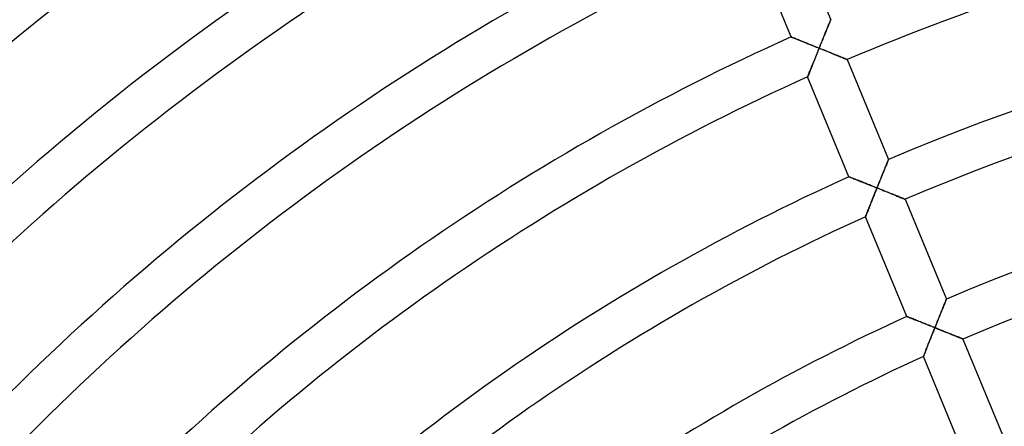
# Model space of a CAD drawing. Units: millimetres. Extents: x -541 to 541, y -541 to 541.
# Drawn here: x -158 to -67, y 157 to 194 of the extents above; entities that cross this region are included whole.
import ezdxf

# ---------------------------------------------------------------- set-up
doc = ezdxf.new("R2010")
doc.units = ezdxf.units.MM
doc.layers.add('HIDDEN', color=7, linetype='Continuous')
doc.layers.add('THICK', color=7, linetype='Continuous')

msp = doc.modelspace()

# ---------------------------------------------------------------- linework, layer by layer
at = {"layer": 'HIDDEN'}
for p, q in [((-82.992, 193.179), (-82.946, 193.292)), ((-82.946, 193.292), (-82.901, 193.402)), ((-82.901, 193.402), (-82.858, 193.507)), ((-82.858, 193.507), (-82.817, 193.608)), ((-82.817, 193.608), (-82.779, 193.703)), ((-82.779, 193.703), (-82.743, 193.791)), ((-82.743, 193.791), (-82.71, 193.872)), ((-82.71, 193.872), (-82.68, 193.945)), ((-82.68, 193.945), (-82.654, 194.01)), ((-82.654, 194.01), (-82.631, 194.064)), ((-82.631, 194.064), (-82.614, 194.107)), ((-82.614, 194.107), (-82.601, 194.139)), ((-82.601, 194.139), (-82.593, 194.158)), ((-82.593, 194.158), (-82.59, 194.164)), ((-86.257, 192.564), (-86.251, 192.561)), ((-86.251, 192.561), (-86.232, 192.554)), ((-86.232, 192.554), (-86.202, 192.542)), ((-86.202, 192.542), (-86.16, 192.525)), ((-86.16, 192.525), (-86.107, 192.504)), ((-86.107, 192.504), (-86.045, 192.479)), ((-86.045, 192.479), (-85.974, 192.451)), ((-85.974, 192.451), (-85.895, 192.42)), ((-85.895, 192.42), (-85.808, 192.385)), ((-85.808, 192.385), (-85.716, 192.348)), ((-83.343, 192.314), (-83.291, 192.443)), ((-83.291, 192.443), (-83.239, 192.571)), ((-83.239, 192.571), (-83.188, 192.697)), ((-83.188, 192.697), (-83.137, 192.821)), ((-83.137, 192.821), (-83.088, 192.943)), ((-83.088, 192.943), (-83.039, 193.062)), ((-83.039, 193.062), (-82.992, 193.179)), ((-85.716, 192.348), (-85.617, 192.309)), ((-85.617, 192.309), (-85.514, 192.268)), ((-85.514, 192.268), (-85.406, 192.225)), ((-85.406, 192.225), (-85.295, 192.18)), ((-85.295, 192.18), (-85.18, 192.134)), ((-85.18, 192.134), (-85.062, 192.087)), ((-85.062, 192.087), (-84.942, 192.039)), ((-84.942, 192.039), (-84.82, 191.99)), ((-84.82, 191.99), (-84.695, 191.94)), ((-84.695, 191.94), (-84.569, 191.89)), ((-84.569, 191.89), (-84.442, 191.839)), ((-84.442, 191.839), (-84.314, 191.787)), ((-84.314, 191.787), (-84.184, 191.735)), ((-84.184, 191.735), (-84.054, 191.683)), ((-84.054, 191.683), (-83.924, 191.63)), ((-83.924, 191.63), (-83.793, 191.577)), ((-83.793, 191.577), (-83.662, 191.525)), ((-83.662, 191.525), (-83.717, 191.387)), ((-83.662, 191.525), (-83.608, 191.657)), ((-83.525, 191.47), (-83.662, 191.525)), ((-83.608, 191.657), (-83.555, 191.79)), ((-83.555, 191.79), (-83.501, 191.922)), ((-83.389, 191.415), (-83.525, 191.47)), ((-83.501, 191.922), (-83.448, 192.054)), ((-83.448, 192.054), (-83.395, 192.185)), ((-83.395, 192.185), (-83.343, 192.314)), ((-84.046, 190.569), (-84.099, 190.436)), ((-83.992, 190.702), (-84.046, 190.569)), ((-83.938, 190.838), (-83.992, 190.702)), ((-83.883, 190.974), (-83.938, 190.838)), ((-83.828, 191.111), (-83.883, 190.974)), ((-83.773, 191.249), (-83.828, 191.111)), ((-83.717, 191.387), (-83.773, 191.249)), ((-83.253, 191.36), (-83.389, 191.415)), ((-83.118, 191.305), (-83.253, 191.36)), ((-82.984, 191.251), (-83.118, 191.305)), ((-82.85, 191.197), (-82.984, 191.251)), ((-82.718, 191.144), (-82.85, 191.197)), ((-82.588, 191.091), (-82.718, 191.144)), ((-82.459, 191.038), (-82.588, 191.091)), ((-82.332, 190.987), (-82.459, 191.038)), ((-82.208, 190.937), (-82.332, 190.987)), ((-82.087, 190.888), (-82.208, 190.937)), ((-81.97, 190.84), (-82.087, 190.888)), ((-81.856, 190.793), (-81.97, 190.84)), ((-81.746, 190.749), (-81.856, 190.793)), ((-81.641, 190.706), (-81.746, 190.749)), ((-81.542, 190.666), (-81.641, 190.706)), ((-81.45, 190.628), (-81.542, 190.666)), ((-81.365, 190.594), (-81.45, 190.628)), ((-81.289, 190.562), (-81.365, 190.594)), ((-81.222, 190.535), (-81.289, 190.562)), ((-81.165, 190.512), (-81.222, 190.535)), ((-84.398, 189.689), (-84.443, 189.577)), ((-84.351, 189.806), (-84.398, 189.689)), ((-84.303, 189.926), (-84.351, 189.806)), ((-84.254, 190.05), (-84.303, 189.926)), ((-84.203, 190.176), (-84.254, 190.05)), ((-84.152, 190.305), (-84.203, 190.176)), ((-84.099, 190.436), (-84.152, 190.305)), ((-81.12, 190.493), (-81.165, 190.512)), ((-81.087, 190.48), (-81.12, 190.493)), ((-81.066, 190.472), (-81.087, 190.48)), ((-81.06, 190.469), (-81.066, 190.472)), ((-84.723, 188.874), (-84.725, 188.867)), ((-84.714, 188.895), (-84.723, 188.874)), ((-84.701, 188.929), (-84.714, 188.895)), ((-84.682, 188.977), (-84.701, 188.929)), ((-84.658, 189.036), (-84.682, 188.977)), ((-84.63, 189.106), (-84.658, 189.036)), ((-84.599, 189.185), (-84.63, 189.106)), ((-84.564, 189.272), (-84.599, 189.185)), ((-84.526, 189.368), (-84.564, 189.272)), ((-84.486, 189.469), (-84.526, 189.368)), ((-84.443, 189.577), (-84.486, 189.469)), ((-77.543, 180.466), (-77.501, 180.572)), ((-77.501, 180.572), (-77.46, 180.672)), ((-77.46, 180.672), (-77.421, 180.767)), ((-77.421, 180.767), (-77.385, 180.856)), ((-77.385, 180.856), (-77.352, 180.937)), ((-77.352, 180.937), (-77.322, 181.01)), ((-77.322, 181.01), (-77.296, 181.074)), ((-77.296, 181.074), (-77.274, 181.129)), ((-77.274, 181.129), (-77.256, 181.172)), ((-77.256, 181.172), (-77.243, 181.204)), ((-77.243, 181.204), (-77.235, 181.223)), ((-77.235, 181.223), (-77.233, 181.23)), ((-80.897, 179.624), (-80.891, 179.621)), ((-80.891, 179.621), (-80.872, 179.614)), ((-80.872, 179.614), (-80.842, 179.602)), ((-80.842, 179.602), (-80.8, 179.585)), ((-77.932, 179.507), (-77.881, 179.634)), ((-77.881, 179.634), (-77.83, 179.761)), ((-77.83, 179.761), (-77.779, 179.885)), ((-77.779, 179.885), (-77.73, 180.007)), ((-77.73, 180.007), (-77.681, 180.127)), ((-77.681, 180.127), (-77.634, 180.243)), ((-77.634, 180.243), (-77.588, 180.357)), ((-77.588, 180.357), (-77.543, 180.466)), ((-80.8, 179.585), (-80.747, 179.564)), ((-80.747, 179.564), (-80.685, 179.54)), ((-80.685, 179.54), (-80.614, 179.512)), ((-80.614, 179.512), (-80.535, 179.48)), ((-80.535, 179.48), (-80.449, 179.446)), ((-80.449, 179.446), (-80.356, 179.409)), ((-80.356, 179.409), (-80.258, 179.37)), ((-80.258, 179.37), (-80.155, 179.329)), ((-80.155, 179.329), (-80.047, 179.286)), ((-80.047, 179.286), (-79.936, 179.242)), ((-79.936, 179.242), (-79.821, 179.196)), ((-79.821, 179.196), (-79.703, 179.149)), ((-79.703, 179.149), (-79.583, 179.101)), ((-79.583, 179.101), (-79.461, 179.052)), ((-79.461, 179.052), (-79.336, 179.002)), ((-79.336, 179.002), (-79.21, 178.952)), ((-79.21, 178.952), (-79.083, 178.901)), ((-79.083, 178.901), (-78.955, 178.85)), ((-78.955, 178.85), (-78.826, 178.798)), ((-78.826, 178.798), (-78.696, 178.746)), ((-78.696, 178.746), (-78.565, 178.693)), ((-78.565, 178.693), (-78.434, 178.641)), ((-78.303, 178.588), (-78.25, 178.72)), ((-78.25, 178.72), (-78.196, 178.853)), ((-78.196, 178.853), (-78.143, 178.985)), ((-78.143, 178.985), (-78.09, 179.117)), ((-78.09, 179.117), (-78.037, 179.248)), ((-78.037, 179.248), (-77.985, 179.378)), ((-77.985, 179.378), (-77.932, 179.507)), ((-78.579, 177.9), (-78.633, 177.765)), ((-78.524, 178.037), (-78.579, 177.9)), ((-78.469, 178.174), (-78.524, 178.037)), ((-78.414, 178.312), (-78.469, 178.174)), ((-78.434, 178.641), (-78.303, 178.588)), ((-78.359, 178.45), (-78.414, 178.312)), ((-78.303, 178.588), (-78.359, 178.45)), ((-78.167, 178.533), (-78.303, 178.588)), ((-78.031, 178.478), (-78.167, 178.533)), ((-77.895, 178.423), (-78.031, 178.478)), ((-77.759, 178.369), (-77.895, 178.423)), ((-77.625, 178.315), (-77.759, 178.369)), ((-77.492, 178.261), (-77.625, 178.315)), ((-77.36, 178.207), (-77.492, 178.261)), ((-77.229, 178.155), (-77.36, 178.207)), ((-77.101, 178.103), (-77.229, 178.155)), ((-76.974, 178.051), (-77.101, 178.103)), ((-76.85, 178.001), (-76.974, 178.051)), ((-76.729, 177.952), (-76.85, 178.001)), ((-76.611, 177.904), (-76.729, 177.952)), ((-76.497, 177.858), (-76.611, 177.904)), ((-76.388, 177.813), (-76.497, 177.858)), ((-76.283, 177.771), (-76.388, 177.813)), ((-76.184, 177.73), (-76.283, 177.771)), ((-78.992, 176.867), (-79.038, 176.75)), ((-78.944, 176.988), (-78.992, 176.867)), ((-78.895, 177.111), (-78.944, 176.988)), ((-78.844, 177.238), (-78.895, 177.111)), ((-78.792, 177.367), (-78.844, 177.238)), ((-78.74, 177.498), (-78.792, 177.367)), ((-78.687, 177.631), (-78.74, 177.498)), ((-78.633, 177.765), (-78.687, 177.631)), ((-76.092, 177.693), (-76.184, 177.73)), ((-76.007, 177.658), (-76.092, 177.693)), ((-75.931, 177.627), (-76.007, 177.658)), ((-75.864, 177.6), (-75.931, 177.627)), ((-75.807, 177.577), (-75.864, 177.6)), ((-75.762, 177.558), (-75.807, 177.577)), ((-75.729, 177.545), (-75.762, 177.558)), ((-75.709, 177.537), (-75.729, 177.545)), ((-75.702, 177.534), (-75.709, 177.537)), ((-79.354, 175.955), (-79.363, 175.934)), ((-79.341, 175.989), (-79.354, 175.955)), ((-79.322, 176.037), (-79.341, 175.989)), ((-79.298, 176.096), (-79.322, 176.037)), ((-79.271, 176.166), (-79.298, 176.096)), ((-79.239, 176.245), (-79.271, 176.166)), ((-79.204, 176.333), (-79.239, 176.245)), ((-79.166, 176.428), (-79.204, 176.333)), ((-79.126, 176.53), (-79.166, 176.428)), ((-79.083, 176.638), (-79.126, 176.53)), ((-79.038, 176.75), (-79.083, 176.638)), ((-79.363, 175.934), (-79.365, 175.926)), ((-72.117, 167.699), (-72.076, 167.8)), ((-72.076, 167.8), (-72.038, 167.894)), ((-72.038, 167.894), (-72.003, 167.981)), ((-72.003, 167.981), (-71.971, 168.059)), ((-71.971, 168.059), (-71.943, 168.128)), ((-71.943, 168.128), (-71.919, 168.186)), ((-71.919, 168.186), (-71.9, 168.233)), ((-71.9, 168.233), (-71.886, 168.267)), ((-71.886, 168.267), (-71.878, 168.287)), ((-71.878, 168.287), (-71.875, 168.294)), ((-72.507, 166.737), (-72.454, 166.867)), ((-72.454, 166.867), (-72.402, 166.996)), ((-72.402, 166.996), (-72.351, 167.122)), ((-72.351, 167.122), (-72.301, 167.245)), ((-72.301, 167.245), (-72.253, 167.364)), ((-72.253, 167.364), (-72.206, 167.48)), ((-72.206, 167.48), (-72.161, 167.592)), ((-72.161, 167.592), (-72.117, 167.699)), ((-75.537, 166.683), (-75.53, 166.68)), ((-75.53, 166.68), (-75.512, 166.673)), ((-75.512, 166.673), (-75.482, 166.661)), ((-75.482, 166.661), (-75.44, 166.645)), ((-75.44, 166.645), (-75.387, 166.624)), ((-75.387, 166.624), (-75.325, 166.599)), ((-75.325, 166.599), (-75.254, 166.571)), ((-75.254, 166.571), (-75.176, 166.54)), ((-75.176, 166.54), (-75.089, 166.506)), ((-75.089, 166.506), (-74.997, 166.469)), ((-74.997, 166.469), (-74.899, 166.43)), ((-74.899, 166.43), (-74.795, 166.389)), ((-74.795, 166.389), (-74.688, 166.347)), ((-74.688, 166.347), (-74.576, 166.302)), ((-74.576, 166.302), (-74.462, 166.257)), ((-74.462, 166.257), (-74.344, 166.21)), ((-74.344, 166.21), (-74.224, 166.162)), ((-74.224, 166.162), (-74.102, 166.113)), ((-74.102, 166.113), (-73.977, 166.064)), ((-73.977, 166.064), (-73.851, 166.014)), ((-73.851, 166.014), (-73.724, 165.963)), ((-73.724, 165.963), (-73.596, 165.912)), ((-72.889, 165.788), (-72.834, 165.926)), ((-72.834, 165.926), (-72.778, 166.064)), ((-72.778, 166.064), (-72.723, 166.2)), ((-72.723, 166.2), (-72.668, 166.336)), ((-72.668, 166.336), (-72.614, 166.471)), ((-72.614, 166.471), (-72.56, 166.605)), ((-72.56, 166.605), (-72.507, 166.737)), ((-73.596, 165.912), (-73.467, 165.86)), ((-73.467, 165.86), (-73.337, 165.808)), ((-73.337, 165.808), (-73.206, 165.756)), ((-73.165, 165.099), (-73.22, 164.962)), ((-73.206, 165.756), (-73.075, 165.703)), ((-73.11, 165.236), (-73.165, 165.099)), ((-73.055, 165.374), (-73.11, 165.236)), ((-73.075, 165.703), (-72.944, 165.651)), ((-73, 165.512), (-73.055, 165.374)), ((-72.944, 165.651), (-73, 165.512)), ((-72.944, 165.651), (-72.889, 165.788)), ((-72.808, 165.596), (-72.944, 165.651)), ((-72.672, 165.541), (-72.808, 165.596)), ((-72.536, 165.487), (-72.672, 165.541)), ((-72.401, 165.432), (-72.536, 165.487)), ((-72.266, 165.378), (-72.401, 165.432)), ((-72.133, 165.324), (-72.266, 165.378)), ((-72.001, 165.271), (-72.133, 165.324)), ((-71.871, 165.218), (-72.001, 165.271)), ((-71.742, 165.166), (-71.871, 165.218)), ((-71.615, 165.115), (-71.742, 165.166)), ((-71.492, 165.065), (-71.615, 165.115)), ((-71.371, 165.016), (-71.492, 165.065)), ((-71.253, 164.968), (-71.371, 165.016)), ((-73.535, 164.173), (-73.584, 164.049)), ((-73.484, 164.299), (-73.535, 164.173)), ((-73.433, 164.428), (-73.484, 164.299)), ((-73.381, 164.56), (-73.433, 164.428)), ((-73.328, 164.693), (-73.381, 164.56)), ((-73.274, 164.827), (-73.328, 164.693)), ((-73.22, 164.962), (-73.274, 164.827)), ((-71.139, 164.922), (-71.253, 164.968)), ((-71.029, 164.878), (-71.139, 164.922)), ((-70.925, 164.835), (-71.029, 164.878)), ((-70.826, 164.795), (-70.925, 164.835)), ((-70.734, 164.758), (-70.826, 164.795)), ((-70.649, 164.723), (-70.734, 164.758)), ((-70.573, 164.692), (-70.649, 164.723)), ((-70.506, 164.665), (-70.573, 164.692)), ((-70.449, 164.642), (-70.506, 164.665)), ((-70.404, 164.623), (-70.449, 164.642)), ((-70.371, 164.61), (-70.404, 164.623)), ((-70.351, 164.602), (-70.371, 164.61)), ((-70.344, 164.599), (-70.351, 164.602)), ((-73.91, 163.226), (-73.938, 163.156)), ((-73.879, 163.305), (-73.91, 163.226)), ((-73.844, 163.393), (-73.879, 163.305)), ((-73.806, 163.488), (-73.844, 163.393)), ((-73.766, 163.59), (-73.806, 163.488)), ((-73.723, 163.698), (-73.766, 163.59)), ((-73.678, 163.811), (-73.723, 163.698)), ((-73.632, 163.928), (-73.678, 163.811)), ((-73.584, 164.049), (-73.632, 163.928)), ((-74.002, 162.993), (-74.005, 162.985)), ((-73.994, 163.014), (-74.002, 162.993)), ((-73.98, 163.048), (-73.994, 163.014)), ((-73.961, 163.096), (-73.98, 163.048)), ((-73.938, 163.156), (-73.961, 163.096))]:
    msp.add_line(p, q, dxfattribs=at)
at = {"layer": 'THICK'}
for p, q in [((-86.417, 203.404), (-82.59, 194.164)), ((-86.257, 192.564), (-90.085, 201.806)), ((-82.922, 193.352), (-82.969, 193.236)), ((-82.876, 193.463), (-82.922, 193.352)), ((-82.833, 193.57), (-82.876, 193.463)), ((-82.792, 193.671), (-82.833, 193.57)), ((-82.754, 193.765), (-82.792, 193.671)), ((-82.718, 193.851), (-82.754, 193.765)), ((-82.686, 193.929), (-82.718, 193.851)), ((-82.658, 193.998), (-82.686, 193.929)), ((-82.635, 194.056), (-82.658, 193.998)), ((-82.616, 194.103), (-82.635, 194.056)), ((-82.602, 194.137), (-82.616, 194.103)), ((-82.593, 194.157), (-82.602, 194.137)), ((-82.59, 194.164), (-82.593, 194.157)), ((-86.25, 192.561), (-86.257, 192.564)), ((-86.23, 192.553), (-86.25, 192.561)), ((-86.197, 192.54), (-86.23, 192.553)), ((-86.152, 192.522), (-86.197, 192.54)), ((-86.096, 192.5), (-86.152, 192.522)), ((-86.029, 192.473), (-86.096, 192.5)), ((-85.953, 192.443), (-86.029, 192.473)), ((-85.869, 192.409), (-85.953, 192.443)), ((-85.777, 192.373), (-85.869, 192.409)), ((-85.679, 192.333), (-85.777, 192.373)), ((-83.277, 192.478), (-83.331, 192.344)), ((-83.223, 192.61), (-83.277, 192.478)), ((-83.17, 192.74), (-83.223, 192.61)), ((-83.118, 192.868), (-83.17, 192.74)), ((-83.067, 192.994), (-83.118, 192.868)), ((-83.017, 193.117), (-83.067, 192.994)), ((-82.969, 193.236), (-83.017, 193.117)), ((-85.574, 192.292), (-85.679, 192.333)), ((-85.465, 192.248), (-85.574, 192.292)), ((-85.351, 192.203), (-85.465, 192.248)), ((-85.233, 192.156), (-85.351, 192.203)), ((-85.113, 192.107), (-85.233, 192.156)), ((-84.989, 192.058), (-85.113, 192.107)), ((-84.862, 192.007), (-84.989, 192.058)), ((-84.734, 191.956), (-84.862, 192.007)), ((-84.603, 191.903), (-84.734, 191.956)), ((-84.472, 191.85), (-84.603, 191.903)), ((-84.339, 191.797), (-84.472, 191.85)), ((-84.204, 191.743), (-84.339, 191.797)), ((-84.069, 191.689), (-84.204, 191.743)), ((-83.934, 191.634), (-84.069, 191.689)), ((-83.798, 191.579), (-83.934, 191.634)), ((-83.662, 191.525), (-83.798, 191.579)), ((-83.727, 191.363), (-83.662, 191.525)), ((-83.606, 191.662), (-83.662, 191.525)), ((-83.662, 191.525), (-83.503, 191.461)), ((-83.551, 191.8), (-83.606, 191.662)), ((-83.495, 191.937), (-83.551, 191.8)), ((-83.503, 191.461), (-83.345, 191.397)), ((-83.44, 192.074), (-83.495, 191.937)), ((-83.385, 192.21), (-83.44, 192.074)), ((-83.331, 192.344), (-83.385, 192.21)), ((-84.101, 190.432), (-84.041, 190.58)), ((-84.041, 190.58), (-83.98, 190.732)), ((-83.98, 190.732), (-83.918, 190.887)), ((-83.918, 190.887), (-83.855, 191.044)), ((-83.855, 191.044), (-83.791, 191.203)), ((-83.791, 191.203), (-83.727, 191.363)), ((-83.345, 191.397), (-83.189, 191.334)), ((-83.189, 191.334), (-83.034, 191.271)), ((-83.034, 191.271), (-82.882, 191.21)), ((-82.882, 191.21), (-82.733, 191.149)), ((-82.733, 191.149), (-82.587, 191.09)), ((-82.587, 191.09), (-82.445, 191.033)), ((-82.445, 191.033), (-82.306, 190.977)), ((-82.306, 190.977), (-82.173, 190.922)), ((-82.173, 190.922), (-82.046, 190.871)), ((-82.046, 190.871), (-81.925, 190.822)), ((-81.925, 190.822), (-81.811, 190.775)), ((-81.811, 190.775), (-81.703, 190.731)), ((-81.703, 190.731), (-81.603, 190.69)), ((-81.603, 190.69), (-81.509, 190.652)), ((-81.509, 190.652), (-81.423, 190.617)), ((-81.423, 190.617), (-81.344, 190.585)), ((-81.344, 190.585), (-81.272, 190.556)), ((-81.272, 190.556), (-81.21, 190.53)), ((-81.21, 190.53), (-81.157, 190.509)), ((-84.462, 189.529), (-84.418, 189.639)), ((-84.418, 189.639), (-84.371, 189.756)), ((-84.371, 189.756), (-84.322, 189.88)), ((-84.322, 189.88), (-84.27, 190.01)), ((-84.27, 190.01), (-84.215, 190.146)), ((-84.215, 190.146), (-84.159, 190.287)), ((-84.159, 190.287), (-84.101, 190.432)), ((-81.157, 190.509), (-81.115, 190.491)), ((-81.115, 190.491), (-81.084, 190.479)), ((-81.084, 190.479), (-81.066, 190.471)), ((-81.066, 190.471), (-81.06, 190.469)), ((-81.06, 190.469), (-77.233, 181.23)), ((-84.725, 188.867), (-84.723, 188.873)), ((-80.897, 179.624), (-84.725, 188.867)), ((-84.723, 188.873), (-84.715, 188.892)), ((-84.715, 188.892), (-84.703, 188.924)), ((-84.703, 188.924), (-84.685, 188.968)), ((-84.685, 188.968), (-84.664, 189.022)), ((-84.664, 189.022), (-84.638, 189.087)), ((-84.638, 189.087), (-84.609, 189.16)), ((-84.609, 189.16), (-84.576, 189.241)), ((-84.576, 189.241), (-84.541, 189.33)), ((-84.541, 189.33), (-84.503, 189.426)), ((-84.503, 189.426), (-84.462, 189.529)), ((-77.518, 180.528), (-77.564, 180.416)), ((-77.475, 180.634), (-77.518, 180.528)), ((-77.434, 180.735), (-77.475, 180.634)), ((-77.396, 180.829), (-77.434, 180.735)), ((-77.36, 180.916), (-77.396, 180.829)), ((-77.329, 180.994), (-77.36, 180.916)), ((-77.301, 181.063), (-77.329, 180.994)), ((-77.277, 181.121), (-77.301, 181.063)), ((-77.258, 181.168), (-77.277, 181.121)), ((-77.244, 181.202), (-77.258, 181.168)), ((-77.235, 181.223), (-77.244, 181.202)), ((-77.233, 181.23), (-77.235, 181.223)), ((-80.89, 179.621), (-80.897, 179.624)), ((-80.87, 179.613), (-80.89, 179.621)), ((-80.838, 179.6), (-80.87, 179.613)), ((-80.793, 179.582), (-80.838, 179.6)), ((-77.865, 179.673), (-77.919, 179.541)), ((-77.812, 179.804), (-77.865, 179.673)), ((-77.76, 179.932), (-77.812, 179.804)), ((-77.709, 180.058), (-77.76, 179.932)), ((-77.659, 180.181), (-77.709, 180.058)), ((-77.611, 180.3), (-77.659, 180.181)), ((-77.564, 180.416), (-77.611, 180.3)), ((-80.736, 179.56), (-80.793, 179.582)), ((-80.67, 179.534), (-80.736, 179.56)), ((-80.594, 179.503), (-80.67, 179.534)), ((-80.51, 179.47), (-80.594, 179.503)), ((-80.418, 179.433), (-80.51, 179.47)), ((-80.319, 179.394), (-80.418, 179.433)), ((-80.215, 179.353), (-80.319, 179.394)), ((-80.106, 179.309), (-80.215, 179.353)), ((-79.992, 179.264), (-80.106, 179.309)), ((-79.874, 179.217), (-79.992, 179.264)), ((-79.754, 179.169), (-79.874, 179.217)), ((-79.63, 179.12), (-79.754, 179.169)), ((-79.503, 179.069), (-79.63, 179.12)), ((-79.375, 179.018), (-79.503, 179.069)), ((-79.244, 178.966), (-79.375, 179.018)), ((-79.113, 178.913), (-79.244, 178.966)), ((-78.98, 178.86), (-79.113, 178.913)), ((-78.846, 178.806), (-78.98, 178.86)), ((-78.711, 178.752), (-78.846, 178.806)), ((-78.575, 178.697), (-78.711, 178.752)), ((-78.439, 178.643), (-78.575, 178.697)), ((-78.248, 178.726), (-78.303, 178.588)), ((-78.192, 178.863), (-78.248, 178.726)), ((-78.137, 179.001), (-78.192, 178.863)), ((-78.082, 179.137), (-78.137, 179.001)), ((-78.027, 179.273), (-78.082, 179.137)), ((-77.972, 179.408), (-78.027, 179.273)), ((-77.919, 179.541), (-77.972, 179.408)), ((-78.682, 177.642), (-78.622, 177.794)), ((-78.622, 177.794), (-78.56, 177.949)), ((-78.56, 177.949), (-78.496, 178.106)), ((-78.496, 178.106), (-78.433, 178.266)), ((-78.303, 178.588), (-78.439, 178.643)), ((-78.433, 178.266), (-78.368, 178.426)), ((-78.368, 178.426), (-78.303, 178.588)), ((-78.303, 178.588), (-78.144, 178.524)), ((-78.144, 178.524), (-77.986, 178.46)), ((-77.986, 178.46), (-77.83, 178.397)), ((-77.83, 178.397), (-77.676, 178.335)), ((-77.676, 178.335), (-77.524, 178.274)), ((-77.524, 178.274), (-77.375, 178.213)), ((-77.375, 178.213), (-77.229, 178.154)), ((-77.229, 178.154), (-77.086, 178.097)), ((-77.086, 178.097), (-76.948, 178.041)), ((-76.948, 178.041), (-76.815, 177.987)), ((-76.815, 177.987), (-76.688, 177.935)), ((-76.688, 177.935), (-76.567, 177.886)), ((-76.567, 177.886), (-76.453, 177.84)), ((-76.453, 177.84), (-76.345, 177.796)), ((-76.345, 177.796), (-76.245, 177.755)), ((-79.012, 176.818), (-78.962, 176.941)), ((-78.962, 176.941), (-78.91, 177.072)), ((-78.91, 177.072), (-78.856, 177.208)), ((-78.856, 177.208), (-78.8, 177.349)), ((-78.8, 177.349), (-78.742, 177.494)), ((-78.742, 177.494), (-78.682, 177.642)), ((-76.245, 177.755), (-76.151, 177.717)), ((-76.151, 177.717), (-76.065, 177.682)), ((-76.065, 177.682), (-75.986, 177.65)), ((-75.986, 177.65), (-75.915, 177.621)), ((-75.915, 177.621), (-75.852, 177.595)), ((-75.852, 177.595), (-75.799, 177.574)), ((-75.799, 177.574), (-75.757, 177.556)), ((-75.757, 177.556), (-75.727, 177.544)), ((-75.727, 177.544), (-75.708, 177.536)), ((-75.708, 177.536), (-75.702, 177.534)), ((-75.702, 177.534), (-71.875, 168.294)), ((-79.363, 175.933), (-79.355, 175.952)), ((-79.355, 175.952), (-79.343, 175.984)), ((-79.343, 175.984), (-79.325, 176.028)), ((-79.325, 176.028), (-79.304, 176.083)), ((-79.304, 176.083), (-79.278, 176.147)), ((-79.278, 176.147), (-79.249, 176.22)), ((-79.249, 176.22), (-79.217, 176.302)), ((-79.217, 176.302), (-79.181, 176.391)), ((-79.181, 176.391), (-79.143, 176.486)), ((-79.143, 176.486), (-79.102, 176.59)), ((-79.102, 176.59), (-79.058, 176.7)), ((-79.058, 176.7), (-79.012, 176.818)), ((-79.365, 175.926), (-79.363, 175.933)), ((-75.537, 166.683), (-79.365, 175.926)), ((-72.063, 167.832), (-72.102, 167.737)), ((-72.027, 167.92), (-72.063, 167.832)), ((-71.994, 168.002), (-72.027, 167.92)), ((-71.964, 168.075), (-71.994, 168.002)), ((-71.938, 168.139), (-71.964, 168.075)), ((-71.916, 168.194), (-71.938, 168.139)), ((-71.898, 168.237), (-71.916, 168.194)), ((-71.885, 168.269), (-71.898, 168.237)), ((-71.877, 168.288), (-71.885, 168.269)), ((-71.875, 168.294), (-71.877, 168.288)), ((-72.421, 166.949), (-72.472, 166.824)), ((-72.372, 167.071), (-72.421, 166.949)), ((-72.323, 167.19), (-72.372, 167.071)), ((-72.276, 167.307), (-72.323, 167.19)), ((-72.23, 167.421), (-72.276, 167.307)), ((-72.185, 167.531), (-72.23, 167.421)), ((-72.143, 167.636), (-72.185, 167.531)), ((-72.102, 167.737), (-72.143, 167.636)), ((-75.53, 166.68), (-75.537, 166.683)), ((-75.51, 166.672), (-75.53, 166.68)), ((-75.477, 166.66), (-75.51, 166.672)), ((-75.432, 166.642), (-75.477, 166.66)), ((-75.376, 166.62), (-75.432, 166.642)), ((-75.31, 166.593), (-75.376, 166.62)), ((-75.234, 166.563), (-75.31, 166.593)), ((-75.15, 166.53), (-75.234, 166.563)), ((-75.058, 166.494), (-75.15, 166.53)), ((-74.96, 166.455), (-75.058, 166.494)), ((-74.856, 166.413), (-74.96, 166.455)), ((-74.746, 166.37), (-74.856, 166.413)), ((-74.633, 166.325), (-74.746, 166.37)), ((-74.515, 166.278), (-74.633, 166.325)), ((-74.394, 166.23), (-74.515, 166.278)), ((-74.271, 166.181), (-74.394, 166.23)), ((-74.144, 166.13), (-74.271, 166.181)), ((-74.016, 166.079), (-74.144, 166.13)), ((-73.885, 166.027), (-74.016, 166.079)), ((-73.754, 165.975), (-73.885, 166.027)), ((-73.621, 165.922), (-73.754, 165.975)), ((-73.487, 165.868), (-73.621, 165.922)), ((-72.838, 165.916), (-72.891, 165.783)), ((-72.785, 166.048), (-72.838, 165.916)), ((-72.731, 166.18), (-72.785, 166.048)), ((-72.679, 166.311), (-72.731, 166.18)), ((-72.626, 166.441), (-72.679, 166.311)), ((-72.574, 166.57), (-72.626, 166.441)), ((-72.523, 166.698), (-72.574, 166.57)), ((-72.472, 166.824), (-72.523, 166.698)), ((-73.352, 165.814), (-73.487, 165.868)), ((-73.216, 165.76), (-73.352, 165.814)), ((-73.262, 164.856), (-73.2, 165.011)), ((-73.08, 165.705), (-73.216, 165.76)), ((-73.2, 165.011), (-73.137, 165.169)), ((-73.137, 165.169), (-73.074, 165.328)), ((-72.944, 165.651), (-73.08, 165.705)), ((-73.074, 165.328), (-73.009, 165.489)), ((-73.009, 165.489), (-72.944, 165.651)), ((-72.891, 165.783), (-72.944, 165.651)), ((-72.944, 165.651), (-72.785, 165.587)), ((-72.785, 165.587), (-72.628, 165.523)), ((-72.628, 165.523), (-72.471, 165.461)), ((-72.471, 165.461), (-72.317, 165.398)), ((-72.317, 165.398), (-72.165, 165.337)), ((-72.165, 165.337), (-72.016, 165.277)), ((-72.016, 165.277), (-71.87, 165.218)), ((-71.87, 165.218), (-71.728, 165.161)), ((-71.728, 165.161), (-71.59, 165.105)), ((-71.59, 165.105), (-71.457, 165.051)), ((-71.457, 165.051), (-71.33, 165)), ((-73.603, 164.002), (-73.551, 164.132)), ((-73.551, 164.132), (-73.497, 164.269)), ((-73.497, 164.269), (-73.44, 164.41)), ((-73.44, 164.41), (-73.382, 164.555)), ((-73.382, 164.555), (-73.323, 164.704)), ((-73.323, 164.704), (-73.262, 164.856)), ((-71.33, 165), (-71.209, 164.951)), ((-71.209, 164.951), (-71.095, 164.904)), ((-71.095, 164.904), (-70.987, 164.861)), ((-70.987, 164.861), (-70.887, 164.82)), ((-70.887, 164.82), (-70.793, 164.782)), ((-70.793, 164.782), (-70.707, 164.747)), ((-70.707, 164.747), (-70.628, 164.714)), ((-70.628, 164.714), (-70.557, 164.685)), ((-70.557, 164.685), (-70.494, 164.66)), ((-70.494, 164.66), (-70.441, 164.638)), ((-70.441, 164.638), (-70.399, 164.621)), ((-70.399, 164.621), (-70.369, 164.609)), ((-70.369, 164.609), (-70.35, 164.601)), ((-70.35, 164.601), (-70.344, 164.599)), ((-70.344, 164.599), (-66.517, 155.359)), ((-73.943, 163.142), (-73.918, 163.206)), ((-73.918, 163.206), (-73.889, 163.28)), ((-73.889, 163.28), (-73.856, 163.362)), ((-73.856, 163.362), (-73.821, 163.45)), ((-73.821, 163.45), (-73.783, 163.546)), ((-73.783, 163.546), (-73.742, 163.65)), ((-73.742, 163.65), (-73.698, 163.76)), ((-73.698, 163.76), (-73.652, 163.878)), ((-73.652, 163.878), (-73.603, 164.002)), ((-74.005, 162.985), (-74.003, 162.992)), ((-70.176, 153.741), (-74.005, 162.985)), ((-74.003, 162.992), (-73.995, 163.011)), ((-73.995, 163.011), (-73.982, 163.043)), ((-73.982, 163.043), (-73.965, 163.087)), ((-73.965, 163.087), (-73.943, 163.142))]:
    msp.add_line(p, q, dxfattribs=at)
for radius, start, end in [(267, 113.78764, 135.42917), (263, 113.80724, 135.43571), (253, 113.85892, 135.45295), (249, 113.88075, 135.46023), (239, 113.93856, 135.47948), (235, 113.96302, 135.48762), (207, 91.66099, 113.05357), (225, 114.02806, 135.50933), (221, 114.05573, 135.5185), (197, 91.74533, 113.0817), (211, 114.12947, 135.54308), (193, 91.78148, 113.09373), (207, 114.16098, 135.55356), (183, 91.87888, 113.12622), (197, 114.24532, 135.5817), (179, 91.92088, 113.1402), (193, 114.28147, 135.59373), (183, 114.37888, 135.62621), (179, 114.42087, 135.64019)]:
    msp.add_arc((0, 0), radius, start, end, dxfattribs=at)

doc.saveas('drawing.dxf')
